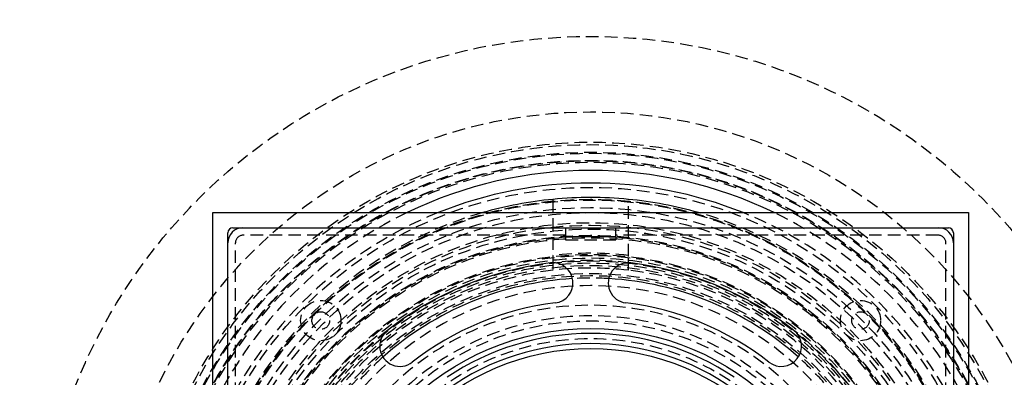
# Model space of a CAD drawing. Extents: x -250 to 250, y -550 to 528.
# Drawn here: x -113 to 82, y -258 to -187 of the extents above; entities that cross this region are included whole.
import ezdxf

# ---------------------------------------------------------------- set-up
doc = ezdxf.new("R2010")
doc.units = 0
doc.header["$LTSCALE"] = 10
doc.linetypes.add('VERDECKT', pattern=[0.375, 0.25, -0.125])
doc.layers.get('0').update_dxf_attribs({"linetype": 'CONTINUOUS'})
doc.layers.add('STEMPEL', color=3, linetype='CONTINUOUS')

# ---------------------------------------------------------------- blocks, each defined once
blk = doc.blocks.new('A$CD68CF852')
at = {"color": 1, "linetype": 'VERDECKT'}
for p, q in [((-7.5, 77.63859), (-7.5, 66.27699)), ((7.5, 66.27699), (7.5, 77.63859)), ((-5, 70.5), (-69, 70.5)), ((69, 70.5), (5, 70.5)), ((-70.5, 5), (-70.5, 69)), ((-5, 70.18952), (-5, 69.59476)), ((-5, 69.59476), (5, 69.59476)), ((5, 70.18952), (5, 69.59476)), ((70.5, 5), (70.5, 69)), ((-7.5, 66.27699), (-7.5, 63.55903)), ((7.5, 63.55903), (7.5, 66.27699))]:
    blk.add_line(p, q, dxfattribs=at)
at = {"color": 3, "linetype": 'CONTINUOUS'}
for p, q in [((-75, 75), (75, 75)), ((-75, -75), (-75, 75)), ((75, 75), (75, -75)), ((-72, -71), (-72, 71)), ((-71, 72), (71, 72)), ((-5, 72), (-5, 70.18952)), ((5, 70.18952), (5, 72)), ((72, 71), (72, -71)), ((5, 70.18952), (-5, 70.18952))]:
    blk.add_line(p, q, dxfattribs=at)
at = {"color": 1, "linetype": 'VERDECKT'}
for centre, radius in [((0, 0), 165), ((0, 0), 110), ((0, 0), 95), ((0, 0), 89), ((0, 0), 88.5), ((0, 0), 87), ((0, 0), 86.79844), ((0, 0), 85.37889), ((0, 0), 85.29844), ((0, 0), 85), ((0, 0), 85), ((0, 0), 80), ((0, 0), 77.65918), ((0, 0), 77.61432), ((0, 0), 77.5), ((0, 0), 76), ((0, 0), 75), ((0, 0), 75), ((0, 0), 73), ((0, 0), 73), ((0, 0), 72.5), ((0, 0), 71.73205), ((0, 0), 70.5), ((0, 0), 70.3), ((0, 0), 70), ((0, 0), 66.7), ((0, 0), 66.5), ((0, 0), 66), ((0, 0), 65.40639), ((0, 0), 65), ((0, 0), 64.5), ((0, 0), 62.9159), ((0, 0), 62.5), ((-53.56334, 53.56334), 4), ((53.56334, 53.56334), 4), ((-53.56334, 53.56334), 1.75), ((53.56334, 53.56334), 1.75), ((0, 0), 53.5), ((0, 0), 50)]:
    blk.add_circle(centre, radius, dxfattribs=at)
at = {"color": 3, "linetype": 'CONTINUOUS'}
for radius in [52, 48.01544]:
    blk.add_circle((0, 0), radius, dxfattribs=at)
for centre, radius, start, end in [((0, 0), 83.37889, 64.0935094, 115.9064906), ((0, 0), 80.87762, 68.0219085, 111.9780915), ((0, 0), 78, 95.5177344, 105.9423686), ((0, 0), 78, 84.4822656, 95.5177344), ((0, 0), 78, 74.0576314, 84.4822656), ((-69, 69), 3, 90, 180), ((-71, 71), 1, 90, 180), ((69, 69), 3, 0, 90), ((71, 71), 1, 0, 90), ((0, 0), 65.5, 97, 128), ((-7.49496, 61.04159), 4, 277, 97), ((7.49496, 61.04159), 4, 83, 263), ((0, 0), 65.5, 52, 83), ((0, 0), 62, 93.3169783, 131.6830217), ((0, 0), 62, 48.3169783, 86.6830217), ((0, 0), 57.5, 97, 128), ((0, 0), 57.5, 52, 83), ((-37.86318, 48.46266), 4, 128, 308), ((0, 0), 51, 90, 123.974476), ((0, 0), 51, 56.025524, 90), ((37.86318, 48.46266), 4, 232, 52), ((0, 0), 49, 54.4345431, 125.5654569)]:
    blk.add_arc(centre, radius, start, end, dxfattribs=at)
at = {"color": 1, "linetype": 'VERDECKT'}
for centre, radius, start, end in [((0, 0), 80.87762, 111.9780915, 158.0219085), ((0, 0), 83.37889, 115.9064906, 154.0935094), ((0, 0), 78, 105.9423686, 164.0576314), ((0, 0), 78, 15.9423686, 74.0576314), ((0, 0), 80.87762, 21.9780915, 68.0219085), ((0, 0), 83.37889, 25.9064906, 64.0935094), ((-69, 69), 1.5, 90, 180), ((69, 69), 1.5, 0, 90), ((0, 0), 70.3, 83.8757082, 96.1242918), ((0, 0), 66.9396, 83.5669985, 96.4330015), ((0, 0), 65.5, 83, 97), ((0, 0), 64, 96.7298128, 173.2701872), ((0, 0), 64, 83.2701872, 96.7298128), ((0, 0), 64, 6.7298128, 83.2701872), ((0, 0), 62, 86.6830217, 93.3169783), ((0, 0), 60.5, 275.691582, 264.308418), ((0, 0), 56.60256, 283.5711356, 244.6528644), ((0, 0), 54.5, 276.3206042, 263.6793958), ((0, 0), 65.5, 128, 142), ((0, 0), 65.5, 38, 52), ((0, 0), 62, 131.6830217, 138.3169783), ((0, 0), 62, 41.6830217, 48.3169783)]:
    blk.add_arc(centre, radius, start, end, dxfattribs=at)

msp = doc.modelspace()

# ---------------------------------------------------------------- block references
at = {"layer": 'STEMPEL'}
msp.add_blockref('A$CD68CF852', (0, -300), dxfattribs=at)

doc.saveas('drawing.dxf')
